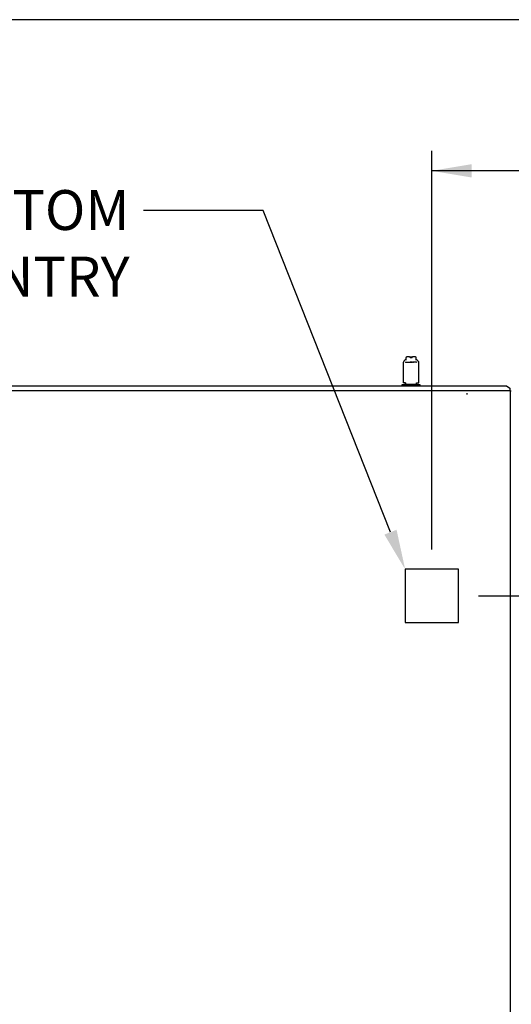
# Paper-space layout 'Layout1' of a CAD drawing. Units: inches. Extents: x 0 to 16.7, y -0.4 to 10.7.
# Drawn here: x 9.5 to 11, y 7.7 to 10.7 of the extents above; entities that cross this region are included whole.
import ezdxf
from ezdxf import colors
from ezdxf.entities.mleader import LeaderData, LeaderLine
from ezdxf.enums import TextEntityAlignment as Align
from ezdxf.lldxf.tags import DXFTag
from ezdxf.math import Vec2, Vec3

# ---------------------------------------------------------------- set-up
doc = ezdxf.new("R2010")
doc.units = ezdxf.units.IN
doc.header["$MEASUREMENT"] = 0
for name, color, linetype in [('0510F-3393_-_PAN', 7, 'Continuous'), ('0510F-3399_-_PAN', 7, 'Continuous'), ('2650770105', 7, 'Continuous'), ('26507813', 7, 'Continuous'), ('26507814', 7, 'Continuous'), ('26507827', 7, 'Continuous'), ('Default', 7, 'Continuous')]:
    doc.layers.add(name, color=color, linetype=linetype)
doc.styles.add('SEACAD_Arial', font='arial.ttf')
tags = doc.linetypes.add('HIDDEN2', pattern=[0.1875, 0.125, -0.0625]).pattern_tags.tags
tags[6:7] = [DXFTag(74, 4), DXFTag(75, 0), DXFTag(340, '0'), DXFTag(46, 0.0), DXFTag(50, 0.0), DXFTag(44, 0.0), DXFTag(45, 0.0)]
tags[4:5] = [DXFTag(74, 4), DXFTag(75, 0), DXFTag(340, '0'), DXFTag(46, 0.0), DXFTag(50, 0.0), DXFTag(44, 0.0), DXFTag(45, 0.0)]
doc.dimstyles.new('HORIZ', dxfattribs={"dimtxt": 0.12, "dimasz": 0.12, "dimexe": 0.06, "dimexo": 0.06, "dimgap": 0.06, "dimtad": 0, "dimtih": 1, "dimtoh": 1, "dimdec": 3, "dimlfac": 25, "dimzin": 4, "dimdsep": 46, "dimlunit": 5, "dimtxsty": 'SEACAD_Arial', "dimblk1": '_SE_FILLED', "dimblk2": '_SE_FILLED', "dimsah": 1, "dimcen": 0.06, "dimadec": 0, "dimazin": 0, "dimtfac": 1, "dimtdec": 0, "dimtofl": 0, "dimtmove": 0, "dimatfit": 3, "dimfxl": 1, "dimtolj": 1, "dimtzin": 4, "dimarcsym": 0})

# ---------------------------------------------------------------- blocks, each defined once
blk = doc.blocks.new('SE')
at = {"layer": '0510F-3393_-_PAN', "color": 7, "linetype": 'HIDDEN2'}
for p, q in [((10.8366, 9.5413), (10.8366, 9.5364)), ((10.8116, 9.0113), (10.6516, 9.0113)), ((10.6516, 9.0113), (10.6516, 8.8513)), ((10.8116, 8.8513), (10.8116, 9.0113)), ((10.6516, 8.8513), (10.8116, 8.8513))]:
    blk.add_line(p, q, dxfattribs=at)
at = {"layer": '0510F-3399_-_PAN', "color": 7, "linetype": 'Continuous'}
for p, q in [((9.4543, 9.563), (10.9567, 9.563)), ((10.9567, 9.563), (10.9667, 9.5559)), ((9.4443, 9.5493), (10.9667, 9.5493)), ((10.9667, 9.5559), (10.9667, 9.5497)), ((10.9667, 9.5493), (10.9667, 9.5497)), ((10.9667, 9.5493), (10.9667, 9.5465)), ((10.9679, 9.5465), (10.9667, 9.5465)), ((10.9679, 7.0174), (10.9679, 9.5465)), ((10.9707, 9.5465), (10.9679, 9.5465))]:
    blk.add_line(p, q, dxfattribs=at)
at = {"layer": '2650770105', "color": 7, "linetype": 'Continuous'}
for p, q in [((10.664, 9.6503), (10.6564, 9.6497)), ((10.6822, 9.6497), (10.6746, 9.6503)), ((10.6457, 9.6326), (10.6457, 9.572)), ((10.6499, 9.6389), (10.6476, 9.6367)), ((10.6526, 9.6406), (10.6499, 9.6389)), ((10.6519, 9.6333), (10.6527, 9.6335)), ((10.6527, 9.6335), (10.6655, 9.6335)), ((10.6536, 9.6465), (10.6536, 9.6402)), ((10.6655, 9.6335), (10.6732, 9.6335)), ((10.6859, 9.6335), (10.6732, 9.6335)), ((10.6851, 9.6402), (10.6851, 9.6465)), ((10.6887, 9.6389), (10.6861, 9.6406)), ((10.691, 9.6367), (10.6887, 9.6389)), ((10.6929, 9.572), (10.6929, 9.6326)), ((10.6526, 9.572), (10.6457, 9.572)), ((10.6495, 9.572), (10.6526, 9.5684)), ((10.6526, 9.572), (10.6526, 9.5674)), ((10.6526, 9.5674), (10.686, 9.5674)), ((10.6526, 9.5674), (10.6532, 9.5665)), ((10.686, 9.5674), (10.6854, 9.5665)), ((10.686, 9.572), (10.6929, 9.572)), ((10.686, 9.5674), (10.686, 9.572)), ((10.686, 9.5689), (10.687, 9.5689)), ((10.686, 9.5679), (10.687, 9.5689)), ((10.687, 9.5689), (10.687, 9.572))]:
    blk.add_line(p, q, dxfattribs=at)
for centre, radius, start, end in [((10.6567, 9.6465), 0.00315, 95, 180), ((10.6641, 9.6495), 0.000787, 26.0747, 95), ((10.6671, 9.651), 0.00259, 206.2343, 241.3826), ((10.6715, 9.651), 0.00259, 298.6174, 333.7657), ((10.6745, 9.6495), 0.000787, 85, 153.9253), ((10.6819, 9.6465), 0.00315, 0, 85), ((10.6516, 9.6324), 0.00588, 132.7055, 177.775), ((10.6685, 9.6521), 0.00446, 229.5333, 255.5149), ((10.6693, 9.6548), 0.00721, 254.85, 285.15), ((10.6701, 9.6521), 0.00447, 284.5123, 310.4395), ((10.6859, 9.6317), 0.0018, 64.7315, 89.5091), ((10.6871, 9.6324), 0.00588, 2.225, 47.2945)]:
    blk.add_arc(centre, radius, start, end, dxfattribs=at)
for centre, major_axis, start_param, end_param in [((10.6498, 9.6344), (0.00221, -0.00225), 3.141692, 3.301049), ((10.6888, 9.6344), (-0.00221, -0.00225), 2.982137, 3.141493)]:
    blk.add_ellipse(centre, major_axis=major_axis, ratio=0.915106, start_param=start_param, end_param=end_param, dxfattribs=at)
for points in [[(10.6538, 9.6411), (10.6536, 9.6412), (10.6532, 9.641), (10.6526, 9.6406)], [(10.6861, 9.6406), (10.6854, 9.641), (10.685, 9.6412), (10.6849, 9.6411)]]:
    blk.add_open_spline(points, degree=3, dxfattribs=at)
at = {"layer": '26507813', "color": 7, "linetype": 'Continuous'}
for p, q in [((10.6662, 9.6488), (10.6662, 9.6489)), ((10.6725, 9.6489), (10.6662, 9.6489)), ((10.6662, 9.6488), (10.6662, 9.6482)), ((10.6725, 9.6489), (10.6725, 9.6488)), ((10.6725, 9.6482), (10.6725, 9.6488))]:
    blk.add_line(p, q, dxfattribs=at)
at = {"layer": '26507814', "color": 7, "linetype": 'Continuous'}
blk.add_line((10.6718, 9.6335), (10.6665, 9.6335), dxfattribs=at)
for centre, start, end in [((10.6629, 9.6319), 90, 116.5659), ((10.6758, 9.6319), 64.1172, 90)]:
    blk.add_arc(centre, 0.00157, start, end, dxfattribs=at)
at = {"layer": '26507827', "color": 7, "linetype": 'Continuous'}
for p, q in [((10.6427, 9.5665), (10.6409, 9.563)), ((10.6427, 9.5665), (10.696, 9.5665)), ((10.6978, 9.563), (10.696, 9.5665))]:
    blk.add_line(p, q, dxfattribs=at)
blk = doc.blocks.new('DMBLK260')
at = {"layer": 'Default', "linetype": 'Continuous'}
for points in [[(10.8516, 10.2292), (10.7316, 10.2092), (10.8516, 10.1892)], [(13.772, 10.2292), (13.772, 10.1892), (13.892, 10.2092)]]:
    blk.add_hatch(color=7, dxfattribs=at).paths.add_polyline_path(points)
at = {"layer": 'Default', "color": 7, "linetype": 'Continuous'}
for p, q in [((10.7316, 9.0713), (10.7316, 10.2692)), ((13.892, 9.5979), (13.892, 10.2692)), ((12.1759, 10.2092), (10.7316, 10.2092)), ((13.892, 10.2092), (12.4477, 10.2092))]:
    blk.add_line(p, q, dxfattribs=at)
at = {"layer": 'Default', "color": 7, "linetype": 'Continuous', "style": 'SEACAD_Arial'}
blk.add_text('79', height=0.12, dxfattribs=at).set_placement((12.2179, 10.2692), align=Align.TOP_LEFT)
blk = doc.blocks.new('_SE_FILLED')
at = {"color": 0}
blk.add_line((0, 0), (-1, 0), dxfattribs=at)
blk.add_solid([(0, 0), (-1, -0.1665), (-1, 0.1665), (0, 0)], dxfattribs=at)
blk = doc.blocks.new('DMBLK266')
at = {"layer": 'Default', "linetype": 'Continuous'}
for points in [[(11.267, 9.4444), (11.247, 9.5644), (11.227, 9.4444)], [(11.267, 9.0513), (11.227, 9.0513), (11.247, 8.9313)]]:
    blk.add_hatch(color=7, dxfattribs=at).paths.add_polyline_path(points)
at = {"layer": 'Default', "color": 7, "linetype": 'Continuous'}
for p, q in [((11.247, 9.8779), (11.607, 9.8779)), ((11.247, 8.9313), (11.247, 9.8779)), ((10.8716, 8.9313), (11.307, 8.9313))]:
    blk.add_line(p, q, dxfattribs=at)
at = {"layer": 'Default', "color": 7, "linetype": 'Continuous', "style": 'SEACAD_Arial'}
blk.add_text('15 7/8', height=0.12, dxfattribs=at).set_placement((11.649, 9.9379), align=Align.TOP_LEFT)

psp = doc.layouts.get("Layout1")

# ---------------------------------------------------------------- linework, layer by layer
at = {"layer": 'Default', "color": 7, "linetype": 'Continuous'}
psp.add_line((16.655475, 10.663556), (0.405475, 10.663556), dxfattribs=at)

# ---------------------------------------------------------------- block references
at = {"layer": 'Default'}
psp.add_blockref('SE', (0, 0), dxfattribs=at)

# ---------------------------------------------------------------- dimensions: what is measured, and where the dimension line sits
at = {"layer": 'Default', "color": 7, "linetype": 'Continuous'}
dim = psp.add_linear_dim(base=(10.731555, 10.209192), p1=(13.89198, 9.537892), p2=(10.731555, 9.011299), text='\\A1;<>', dimstyle='HORIZ', dxfattribs=at)
dim.commit()
dim.dimension.update_dxf_attribs({"geometry": 'DMBLK260', "text_midpoint": (12.311767, 10.209192), "dimtype": 160})
dim = psp.add_linear_dim(base=(11.246985, 9.564406), p1=(10.811555, 8.931299), p2=(10.981147, 9.564406), angle=90, text='\\A1;<>', dimstyle='HORIZ', dxfattribs=at)
dim.commit()
dim.dimension.update_dxf_attribs({"geometry": 'DMBLK266', "text_midpoint": (11.606984, 9.877912), "dimtype": 160})

# ---------------------------------------------------------------- leaders
ml = psp.add_multileader_mtext('Standard', dxfattribs=at)
ml.set_content('{\\pxsm0.9;\\fArial|b0||i0||c0|p34;\\W1.;BOTTOM\\PELECTRICAL ENTRY\\P}', color=256)
ml.set_leader_properties()
ml.build(insert=Vec2(0, 0))
ml.multileader.update_dxf_attribs({"dogleg_length": 0.36, "arrow_head_size": 0.12})
ctx = ml.context
ctx.base_point, ctx.char_height, ctx.arrow_head_size, ctx.landing_gap_size = Vec3(8.148002, 10.090232), 0.12, 0.12, 0.042
ctx.text_align_type = 2
notes = []
notes.append((ctx, [(0, (1, 1, 0), (10.224962, 10.090232), (-1, 0), 0.36, [(0, [(10.651555, 9.011299)], 0, [])])]))
ctx.mtext.insert, ctx.mtext.alignment = Vec3(9.822962, 10.151252), 3
for ctx, leaders in notes:
    for number, flags, end, landing, length, lines in leaders:
        leader = LeaderData()
        leader.index, (leader.has_last_leader_line, leader.has_dogleg_vector, leader.attachment_direction) = number, flags
        leader.last_leader_point, leader.dogleg_vector, leader.dogleg_length = Vec3(end), Vec3(landing), length
        for number, points, colour, breaks in lines:
            line = LeaderLine()
            line.index, line.vertices, line.color, line.breaks = number, Vec3.list(points), colors.encode_raw_color(colour), breaks
            leader.lines.append(line)
        ctx.leaders.append(leader)

doc.saveas('drawing.dxf')
